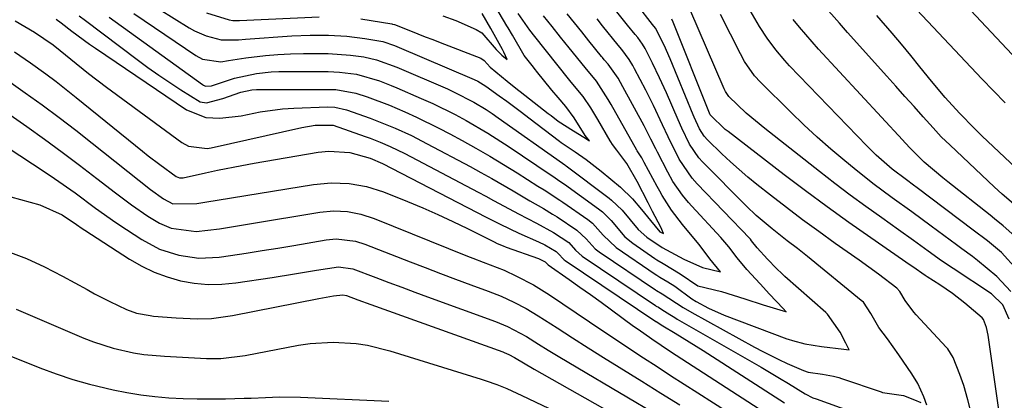
# Model space of a CAD drawing. Units: inches. Extents: x 1905042 to 1910382, y 385034 to 390396.
# Drawn here: x 1908216 to 1908411, y 389746 to 389821 of the extents above; entities that cross this region are included whole.
import ezdxf

# ---------------------------------------------------------------- set-up
doc = ezdxf.new("R2010")
doc.units = ezdxf.units.IN
doc.header["$MEASUREMENT"] = 0
doc.layers.add('7', color=7, linetype='Continuous')
doc.layers.add('8', color=7, linetype='Continuous')

msp = doc.modelspace()

# ---------------------------------------------------------------- linework, layer by layer
at = {"layer": '7', "color": 18}
for points in [[(1908283.53, 389821.52, 1734), (1908289.66, 389820.52, 1734), (1908289.79, 389820.5, 1734), (1908290.18, 389820.4, 1734), (1908293.34, 389819.15, 1734), (1908296.26, 389817.99, 1734), (1908297.73, 389817.42, 1734), (1908299.19, 389816.86, 1734), (1908307.27, 389813.77, 1734), (1908307.92, 389813.3, 1734), (1908309.12, 389811.95, 1734), (1908312.46, 389809.22, 1734), (1908314.51, 389807.58, 1734), (1908315.04, 389807.17, 1734), (1908320.62, 389802.83, 1734), (1908321.17, 389802.4, 1734), (1908322.54, 389801.32, 1734), (1908325.6, 389799.35, 1734), (1908327.67, 389798.11, 1734), (1908328.75, 389797.41, 1734), (1908327.94, 389798.48, 1734), (1908325.73, 389801.92, 1734), (1908324.12, 389804.19, 1734), (1908322.57, 389806, 1734), (1908321.34, 389807.44, 1734), (1908318.31, 389811.18, 1734), (1908318.08, 389811.46, 1734), (1908317.41, 389812.29, 1734), (1908315.83, 389814.26, 1734), (1908313.53, 389818.33, 1734), (1908312.65, 389819.79, 1734), (1908312.43, 389820.15, 1734), (1908310.05, 389824.17, 1734)], [(1908404.23, 389743.8, 1746), (1908403.69, 389746.11, 1746), (1908402.86, 389748.96, 1746), (1908402.05, 389751.18, 1746), (1908400.77, 389754.51, 1746), (1908399.67, 389756.25, 1746), (1908399.39, 389756.56, 1746), (1908393.4, 389762.98, 1746), (1908392.97, 389763.47, 1746), (1908391.28, 389765.82, 1746), (1908390.19, 389767.55, 1746), (1908389.63, 389768.26, 1746), (1908386, 389771.01, 1746), (1908382.16, 389773.79, 1746), (1908377.41, 389777.11, 1746), (1908374.16, 389779.43, 1746), (1908370.93, 389781.79, 1746), (1908367.74, 389784.21, 1746), (1908364.58, 389786.66, 1746), (1908361.91, 389788.77, 1746), (1908360.13, 389790.23, 1746), (1908356.67, 389793.25, 1746), (1908354.99, 389794.83, 1746), (1908352.13, 389797.59, 1746), (1908351.5, 389798.29, 1746), (1908350.55, 389799.77, 1746), (1908349.52, 389802.05, 1746), (1908349.3, 389802.56, 1746), (1908344.71, 389813.65, 1746), (1908343.52, 389816.36, 1746), (1908341.83, 389819.68, 1746), (1908341.27, 389820.41, 1746), (1908338.26, 389824.22, 1746)], [(1908413.44, 389771.88, 1754), (1908410.29, 389775.28, 1754), (1908407.55, 389777.59, 1754), (1908404.69, 389779.74, 1754), (1908393.64, 389788.07, 1754), (1908392.93, 389788.6, 1754), (1908391.51, 389789.66, 1754), (1908388.68, 389791.81, 1754), (1908385.5, 389794.59, 1754), (1908383.68, 389796.38, 1754), (1908368.38, 389812.26, 1754), (1908367.42, 389813.29, 1754), (1908365.63, 389815.43, 1754), (1908363.97, 389817.7, 1754), (1908362.45, 389820.05, 1754), (1908360.14, 389823.99, 1754)], [(1908413.17, 389784.51, 1758), (1908410.47, 389786.84, 1758), (1908408.9, 389788.27, 1758), (1908400.13, 389796.51, 1758), (1908398.41, 389798.2, 1758), (1908396.77, 389799.96, 1758), (1908394.8, 389802.18, 1758), (1908393.01, 389804.19, 1758), (1908391.22, 389806.2, 1758), (1908389.42, 389808.2, 1758), (1908387.62, 389810.2, 1758), (1908379.86, 389818.84, 1758), (1908378.23, 389820.66, 1758), (1908375, 389824.32, 1758)], [(1908415.47, 389811.22, 1764), (1908403.17, 389824.32, 1764)], [(1908227.77, 389822.15, 1742), (1908229.02, 389821.21, 1742), (1908239.27, 389813.47, 1742), (1908241.38, 389811.91, 1742), (1908243.51, 389810.39, 1742), (1908245.68, 389808.92, 1742), (1908247.87, 389807.48, 1742), (1908251.72, 389805.11, 1742), (1908252.94, 389804.92, 1742), (1908256.19, 389805.75, 1742), (1908259.75, 389807.06, 1742), (1908261.93, 389807.51, 1742), (1908262.83, 389807.55, 1742), (1908276.97, 389807.59, 1742), (1908278.57, 389807.53, 1742), (1908282.52, 389806.84, 1742), (1908284.74, 389806.1, 1742), (1908289.16, 389804.44, 1742), (1908292.25, 389803.11, 1742), (1908294.5, 389802.1, 1742), (1908298.94, 389799.93, 1742), (1908301.12, 389798.78, 1742), (1908303.54, 389797.47, 1742), (1908306.3, 389795.93, 1742), (1908309.04, 389794.35, 1742), (1908311.76, 389792.72, 1742), (1908314.44, 389791.05, 1742), (1908318.54, 389788.45, 1742), (1908319.79, 389787.67, 1742), (1908322.89, 389785.67, 1742), (1908323.5, 389785.25, 1742), (1908328.42, 389781.83, 1742), (1908329.36, 389781.09, 1742), (1908331.47, 389778.7, 1742), (1908334.02, 389776.28, 1742), (1908341.76, 389771.01, 1742), (1908342.07, 389770.81, 1742), (1908342.7, 389770.42, 1742), (1908344.31, 389769.5, 1742), (1908345.63, 389768.63, 1742), (1908349.06, 389766.16, 1742), (1908349.91, 389765.62, 1742), (1908352.3, 389764.29, 1742), (1908355.4, 389762.9, 1742), (1908367.83, 389758.24, 1742), (1908368.11, 389758.14, 1742), (1908368.94, 389757.87, 1742), (1908371.41, 389757.24, 1742), (1908374.67, 389756.72, 1742), (1908379.14, 389756.16, 1742), (1908380.17, 389756.03, 1742), (1908379.83, 389756.7, 1742), (1908379.48, 389757.37, 1742), (1908378.38, 389759.5, 1742), (1908375.89, 389763.11, 1742), (1908375.55, 389763.43, 1742), (1908367.46, 389770.53, 1742), (1908366.89, 389771.05, 1742), (1908365.78, 389772.13, 1742), (1908363.99, 389774.01, 1742), (1908361.99, 389776.19, 1742), (1908360.86, 389777.63, 1742), (1908360.63, 389777.91, 1742), (1908360.51, 389778.04, 1742), (1908350.07, 389788.89, 1742), (1908349.08, 389789.99, 1742), (1908346.53, 389793.78, 1742), (1908344.37, 389798.19, 1742), (1908343.25, 389800.56, 1742), (1908341.43, 389804.38, 1742), (1908339.89, 389807.43, 1742), (1908337.7, 389811.65, 1742), (1908337.35, 389812.29, 1742), (1908336.62, 389813.52, 1742), (1908335.14, 389815.49, 1742), (1908334.43, 389816.33, 1742), (1908331.37, 389820.13, 1742), (1908330.27, 389821.52, 1742)], [(1908238.56, 389822.6, 1738), (1908250.82, 389814.27, 1738), (1908252.14, 389813.56, 1738), (1908255.82, 389813.02, 1738), (1908257.34, 389813.29, 1738), (1908260.75, 389813.85, 1738), (1908264.61, 389814.26, 1738), (1908267.11, 389814.47, 1738), (1908269.62, 389814.62, 1738), (1908272.13, 389814.69, 1738), (1908277.07, 389814.66, 1738), (1908281.46, 389814.37, 1738), (1908284.11, 389814, 1738), (1908286.62, 389813.46, 1738), (1908290.65, 389811.99, 1738), (1908300.68, 389807.66, 1738), (1908301.99, 389807.06, 1738), (1908305.85, 389805.08, 1738), (1908308.32, 389803.59, 1738), (1908309.53, 389802.8, 1738), (1908310.72, 389801.98, 1738), (1908323.4, 389792.98, 1738), (1908323.86, 389792.65, 1738), (1908324.05, 389792.51, 1738), (1908324.14, 389792.44, 1738), (1908332.69, 389786.03, 1738), (1908333.14, 389785.67, 1738), (1908335.22, 389783.7, 1738), (1908338.42, 389779.87, 1738), (1908340.12, 389778.31, 1738), (1908343.14, 389776.28, 1738), (1908347.45, 389773.97, 1738), (1908351.12, 389772.32, 1738), (1908354.68, 389771.44, 1738), (1908352.62, 389774.07, 1738), (1908350.48, 389776.88, 1738), (1908349.09, 389778.54, 1738), (1908347.15, 389780.82, 1738), (1908345.01, 389783.69, 1738), (1908343.17, 389786.57, 1738), (1908342.68, 389787.46, 1738), (1908342.43, 389787.91, 1738), (1908342.19, 389788.36, 1738), (1908339.61, 389793.14, 1738), (1908339.16, 389794.01, 1738), (1908338.37, 389795.2, 1738), (1908338.21, 389795.43, 1738), (1908338.16, 389795.52, 1738), (1908333.06, 389804.57, 1738), (1908332.49, 389805.55, 1738), (1908330.14, 389809.22, 1738), (1908327.89, 389811.89, 1738), (1908324.72, 389815.83, 1738), (1908323.04, 389817.92, 1738), (1908321.35, 389820.01, 1738), (1908319.66, 389822.11, 1738)], [(1908243.58, 389823.44, 1736), (1908249.51, 389819.75, 1736), (1908250.61, 389819.14, 1736), (1908252.9, 389818.16, 1736), (1908255.89, 389817.36, 1736), (1908259.28, 389817.4, 1736), (1908260.65, 389817.5, 1736), (1908269.84, 389818.15, 1736), (1908273.47, 389818.31, 1736), (1908277.1, 389818.3, 1736), (1908280.73, 389818.09, 1736), (1908284.3, 389817.65, 1736), (1908287.85, 389817.06, 1736), (1908290.2, 389816.29, 1736), (1908290.66, 389816.1, 1736), (1908305.95, 389809.53, 1736), (1908306.64, 389809.21, 1736), (1908308.28, 389808.24, 1736), (1908310.92, 389806.33, 1736), (1908312.39, 389805.25, 1736), (1908315.3, 389803.07, 1736), (1908316.75, 389801.96, 1736), (1908322.84, 389797.3, 1736), (1908323.16, 389797.05, 1736), (1908325.91, 389795.24, 1736), (1908328.1, 389793.73, 1736), (1908331.11, 389791.39, 1736), (1908334.9, 389788.21, 1736), (1908337.29, 389785.92, 1736), (1908339.08, 389783.81, 1736), (1908340.82, 389781.65, 1736), (1908342.7, 389779.42, 1736), (1908343.45, 389779.05, 1736), (1908342.9, 389780.34, 1736), (1908341.27, 389783.4, 1736), (1908340.38, 389785.14, 1736), (1908338.24, 389789.35, 1736), (1908336.16, 389792.94, 1736), (1908334.18, 389795.52, 1736), (1908333.33, 389796.69, 1736), (1908333.02, 389797.18, 1736), (1908332.87, 389797.43, 1736), (1908330.41, 389801.61, 1736), (1908329.01, 389803.94, 1736), (1908327.52, 389806.18, 1736), (1908325.15, 389809.04, 1736), (1908324.63, 389809.67, 1736), (1908317.97, 389818.02, 1736), (1908316.98, 389819.29, 1736), (1908314.65, 389822.57, 1736)], [(1908252.95, 389822.71, 1734), (1908257.44, 389821.34, 1734), (1908258.19, 389821.2, 1734), (1908259.47, 389821.21, 1734), (1908275.26, 389821.94, 1734)], [(1908299.76, 389822.16, 1732), (1908302.34, 389821.24, 1732), (1908306.36, 389819.46, 1732), (1908307.44, 389818.76, 1732), (1908310.27, 389815.46, 1732), (1908311.42, 389814.37, 1732), (1908312.45, 389813.52, 1732), (1908311.81, 389814.92, 1732), (1908311.54, 389815.49, 1732), (1908309.22, 389819.63, 1732), (1908307.5, 389822.59, 1732)], [(1908395.56, 389745.1, 1744), (1908394.95, 389746.74, 1744), (1908393.76, 389749.37, 1744), (1908392.57, 389751.28, 1744), (1908390, 389755.02, 1744), (1908387.77, 389758.19, 1744), (1908386.01, 389760.48, 1744), (1908384.45, 389763.2, 1744), (1908382.99, 389765.45, 1744), (1908382.56, 389765.83, 1744), (1908371.94, 389774.51, 1744), (1908369.95, 389776.09, 1744), (1908367.93, 389777.63, 1744), (1908364.91, 389779.96, 1744), (1908361.79, 389782.63, 1744), (1908359.84, 389784.49, 1744), (1908351.11, 389793.25, 1744), (1908350.39, 389794.02, 1744), (1908348.57, 389796.71, 1744), (1908347.07, 389799.88, 1744), (1908346.31, 389801.58, 1744), (1908343.99, 389806.9, 1744), (1908342.66, 389809.85, 1744), (1908341.25, 389812.77, 1744), (1908339.79, 389815.66, 1744), (1908339.26, 389816.54, 1744), (1908338.31, 389817.83, 1744), (1908337.8, 389818.43, 1744), (1908336.3, 389820.28, 1744), (1908333.95, 389823.27, 1744)], [(1908412.2, 389767.55, 1752), (1908409.39, 389770.57, 1752), (1908405.58, 389773.73, 1752), (1908404.56, 389774.53, 1752), (1908402.46, 389776.05, 1752), (1908401.93, 389776.43, 1752), (1908401.41, 389776.81, 1752), (1908396.38, 389780.54, 1752), (1908392.55, 389783.35, 1752), (1908388.7, 389786.13, 1752), (1908384.88, 389788.96, 1752), (1908381.16, 389791.91, 1752), (1908379.28, 389793.45, 1752), (1908376.54, 389795.76, 1752), (1908373.84, 389798.13, 1752), (1908371.21, 389800.56, 1752), (1908368.62, 389803.04, 1752), (1908362.59, 389808.98, 1752), (1908361.43, 389810.25, 1752), (1908359.48, 389813.08, 1752), (1908358.66, 389814.6, 1752), (1908354.72, 389822.4, 1752)], [(1908411.02, 389804.94, 1762), (1908408.73, 389807.31, 1762), (1908406.45, 389809.69, 1762), (1908393.54, 389823.34, 1762)], [(1908215.06, 389821.15, 1746), (1908218.91, 389818.9, 1746), (1908222.6, 389816.37, 1746), (1908224, 389815.26, 1746), (1908226.09, 389813.54, 1746), (1908229.61, 389810.73, 1746), (1908233.19, 389808.02, 1746), (1908248.11, 389797.07, 1746), (1908249.42, 389796.33, 1746), (1908253.11, 389795.91, 1746), (1908253.86, 389796.04, 1746), (1908271.82, 389800.04, 1746), (1908274.48, 389800.48, 1746), (1908278.06, 389800.49, 1746), (1908284.35, 389798.28, 1746), (1908285.36, 389797.91, 1746), (1908287.36, 389797.13, 1746), (1908289.34, 389796.27, 1746), (1908292.24, 389794.86, 1746), (1908306.74, 389787.24, 1746), (1908308.27, 389786.43, 1746), (1908309.8, 389785.62, 1746), (1908312.84, 389783.97, 1746), (1908314.69, 389782.97, 1746), (1908318.28, 389781.08, 1746), (1908321.65, 389779.23, 1746), (1908324.7, 389777.25, 1746), (1908326.02, 389775.75, 1746), (1908327.33, 389774.56, 1746), (1908341.86, 389764.79, 1746), (1908341.99, 389764.7, 1746), (1908342.4, 389764.45, 1746), (1908343.1, 389764.05, 1746), (1908344.68, 389763.02, 1746), (1908345.66, 389762.41, 1746), (1908346.15, 389762.12, 1746), (1908360.9, 389753.64, 1746), (1908362.72, 389752.58, 1746), (1908366.35, 389750.43, 1746), (1908368.16, 389749.34, 1746), (1908371.48, 389747.32, 1746), (1908372.98, 389746.56, 1746), (1908373.61, 389746.31, 1746), (1908384.78, 389742.3, 1746)], [(1908223.22, 389821.49, 1744), (1908224.19, 389820.74, 1744), (1908226.3, 389819.11, 1744), (1908229.81, 389816.53, 1744), (1908231.01, 389815.71, 1744), (1908249, 389803.56, 1744), (1908252.81, 389802.03, 1744), (1908255.6, 389801.87, 1744), (1908259.8, 389802.37, 1744), (1908263.59, 389803.15, 1744), (1908268.02, 389803.71, 1744), (1908270.25, 389803.85, 1744), (1908276.92, 389804.1, 1744), (1908278.34, 389804.05, 1744), (1908280.66, 389803.53, 1744), (1908285.37, 389801.87, 1744), (1908287.02, 389801.25, 1744), (1908290.3, 389799.9, 1744), (1908293.52, 389798.43, 1744), (1908296.67, 389796.83, 1744), (1908305.15, 389792.3, 1744), (1908307.29, 389791.14, 1744), (1908309.43, 389789.95, 1744), (1908313.65, 389787.51, 1744), (1908316.95, 389785.55, 1744), (1908319.67, 389783.98, 1744), (1908321.46, 389782.91, 1744), (1908322.35, 389782.35, 1744), (1908326.29, 389779.74, 1744), (1908328.14, 389777.97, 1744), (1908329.92, 389776, 1744), (1908330.42, 389775.61, 1744), (1908330.68, 389775.42, 1744), (1908341.81, 389767.9, 1744), (1908342.03, 389767.75, 1744), (1908343.17, 389767.09, 1744), (1908347.34, 389764.42, 1744), (1908349, 389763.45, 1744), (1908361.46, 389756.55, 1744), (1908363.05, 389755.7, 1744), (1908366.28, 389754.09, 1744), (1908367.92, 389753.34, 1744), (1908371.13, 389751.92, 1744), (1908372.08, 389751.64, 1744), (1908374.88, 389751.22, 1744), (1908377.05, 389750.84, 1744), (1908378.11, 389750.55, 1744), (1908378.63, 389750.38, 1744), (1908386.51, 389747.71, 1744), (1908386.79, 389747.62, 1744), (1908390.94, 389746.97, 1744), (1908393.13, 389746.15, 1744), (1908394.35, 389745.63, 1744)], [(1908409.88, 389743.7, 1748), (1908407.66, 389758.97, 1748), (1908407.34, 389760.47, 1748), (1908406.73, 389762.05, 1748), (1908406.47, 389762.4, 1748), (1908403.06, 389765.28, 1748), (1908400.65, 389767.17, 1748), (1908398.12, 389768.89, 1748), (1908395.63, 389770.45, 1748), (1908395.21, 389770.73, 1748), (1908392.75, 389772.48, 1748), (1908392.27, 389772.81, 1748), (1908384.47, 389778.18, 1748), (1908380.12, 389781.23, 1748), (1908375.81, 389784.32, 1748), (1908371.54, 389787.48, 1748), (1908367.3, 389790.69, 1748), (1908356.21, 389799.22, 1748), (1908355.65, 389799.66, 1748), (1908352.67, 389802.53, 1748), (1908352.24, 389803.51, 1748), (1908345.49, 389820.55, 1748), (1908345.36, 389820.86, 1748), (1908345.09, 389821.48, 1748)], [(1908413.57, 389778.03, 1756), (1908410.67, 389780.58, 1756), (1908408.93, 389781.99, 1756), (1908408.05, 389782.69, 1756), (1908399.67, 389789.26, 1756), (1908398.68, 389790.05, 1756), (1908395.01, 389793.2, 1756), (1908392.31, 389795.91, 1756), (1908391.27, 389797.03, 1756), (1908390.75, 389797.6, 1756), (1908374.13, 389815.53, 1756), (1908372.83, 389816.96, 1756), (1908370.32, 389819.9, 1756), (1908369.11, 389821.4, 1756)], [(1908214.94, 389815.01, 1748), (1908218.1, 389812.86, 1748), (1908221.16, 389810.65, 1748), (1908223.19, 389809.13, 1748), (1908225.19, 389807.58, 1748), (1908227.17, 389806, 1748), (1908240.29, 389795.36, 1748), (1908241.43, 389794.45, 1748), (1908243.73, 389792.69, 1748), (1908246.96, 389790.34, 1748), (1908247.62, 389790.06, 1748), (1908248.34, 389790.08, 1748), (1908252.77, 389791.07, 1748), (1908255.16, 389791.58, 1748), (1908259.97, 389792.53, 1748), (1908262.38, 389792.96, 1748), (1908275.06, 389795.14, 1748), (1908277.15, 389795.37, 1748), (1908281.33, 389795.08, 1748), (1908285.35, 389793.96, 1748), (1908287.82, 389792.89, 1748), (1908308.33, 389782.28, 1748), (1908309.24, 389781.81, 1748), (1908311.07, 389780.88, 1748), (1908314.77, 389779.11, 1748), (1908318.66, 389777.4, 1748), (1908319.9, 389776.81, 1748), (1908322.16, 389775.51, 1748), (1908322.86, 389774.82, 1748), (1908323.43, 389774.15, 1748), (1908323.75, 389773.87, 1748), (1908323.98, 389773.7, 1748), (1908341.91, 389761.67, 1748), (1908341.96, 389761.64, 1748), (1908343.29, 389760.8, 1748), (1908345.76, 389759.32, 1748), (1908348.53, 389757.63, 1748), (1908351.27, 389755.9, 1748), (1908367.34, 389745.55, 1748)], [(1908206.31, 389807.95, 1752), (1908217.37, 389800.21, 1752), (1908220.88, 389797.71, 1752), (1908224.37, 389795.17, 1752), (1908227.83, 389792.59, 1752), (1908231.25, 389789.97, 1752), (1908234.95, 389787.11, 1752), (1908238.12, 389784.74, 1752), (1908241.38, 389782.5, 1752), (1908243.65, 389781.09, 1752), (1908245.94, 389780.1, 1752), (1908250.89, 389779.43, 1752), (1908255.56, 389780.01, 1752), (1908259.51, 389780.62, 1752), (1908261.48, 389780.94, 1752), (1908275.42, 389783.29, 1752), (1908278.13, 389783.54, 1752), (1908280.86, 389783.41, 1752), (1908283.54, 389782.9, 1752), (1908286.14, 389782.05, 1752), (1908304.65, 389774.6, 1752), (1908305.68, 389774.19, 1752), (1908307.75, 389773.4, 1752), (1908311.87, 389771.77, 1752), (1908314.31, 389770.64, 1752), (1908317.67, 389768.89, 1752), (1908320.88, 389766.9, 1752), (1908328.77, 389761.58, 1752), (1908331.43, 389759.79, 1752), (1908334.1, 389758.01, 1752), (1908336.78, 389756.24, 1752), (1908339.46, 389754.47, 1752), (1908342.14, 389752.72, 1752), (1908344.83, 389750.97, 1752), (1908347.53, 389749.24, 1752), (1908350.24, 389747.51, 1752), (1908359.51, 389741.62, 1752)], [(1908213.69, 389796, 1754), (1908220.83, 389791.34, 1754), (1908222.9, 389789.96, 1754), (1908226.97, 389787.08, 1754), (1908230.97, 389784.1, 1754), (1908235.04, 389781.23, 1754), (1908237.12, 389779.84, 1754), (1908240.15, 389777.86, 1754), (1908243.68, 389775.97, 1754), (1908247.49, 389774.74, 1754), (1908251.45, 389774.2, 1754), (1908255.44, 389774.4, 1754), (1908257.71, 389774.72, 1754), (1908260.84, 389775.19, 1754), (1908263.97, 389775.67, 1754), (1908267.1, 389776.18, 1754), (1908270.22, 389776.71, 1754), (1908276.66, 389777.83, 1754), (1908278.6, 389778.02, 1754), (1908282.47, 389777.57, 1754), (1908284.33, 389776.97, 1754), (1908293.28, 389773.47, 1754), (1908296.27, 389772.31, 1754), (1908299.27, 389771.16, 1754), (1908302.28, 389770.03, 1754), (1908305.29, 389768.91, 1754), (1908308.73, 389767.64, 1754), (1908311.29, 389766.63, 1754), (1908313.8, 389765.49, 1754), (1908316.24, 389764.22, 1754), (1908318.6, 389762.79, 1754), (1908322.37, 389760.36, 1754), (1908325.42, 389758.4, 1754), (1908328.48, 389756.45, 1754), (1908331.55, 389754.52, 1754), (1908334.63, 389752.6, 1754), (1908339.11, 389749.82, 1754), (1908342.87, 389747.49, 1754), (1908346.63, 389745.15, 1754)], [(1908212.35, 389786.82, 1756), (1908219.99, 389784.73, 1756), (1908224.39, 389782.76, 1756), (1908227.21, 389780.85, 1756), (1908228.33, 389780.07, 1756), (1908228.9, 389779.69, 1756), (1908237.73, 389773.98, 1756), (1908240.13, 389772.61, 1756), (1908242.59, 389771.41, 1756), (1908245.17, 389770.47, 1756), (1908247.82, 389769.72, 1756), (1908250.54, 389769.25, 1756), (1908253.26, 389768.99, 1756), (1908256, 389769.04, 1756), (1908258.74, 389769.29, 1756), (1908265.98, 389770.36, 1756), (1908270.35, 389771.05, 1756), (1908274.71, 389771.8, 1756), (1908279.07, 389772.49, 1756), (1908281.95, 389772.06, 1756), (1908286.51, 389770.35, 1756), (1908289.06, 389769.39, 1756), (1908291.61, 389768.43, 1756), (1908294.17, 389767.48, 1756), (1908296.73, 389766.54, 1756), (1908310.17, 389761.64, 1756), (1908312.53, 389760.67, 1756), (1908316.27, 389758.66, 1756), (1908318.68, 389757.16, 1756), (1908320.61, 389755.97, 1756), (1908322.54, 389754.79, 1756), (1908326.44, 389752.46, 1756), (1908342.99, 389742.69, 1756)], [(1908213.67, 389775.5, 1758), (1908217.35, 389774.09, 1758), (1908220.92, 389772.44, 1758), (1908224.44, 389770.64, 1758), (1908229.31, 389767.95, 1758), (1908230.8, 389767.15, 1758), (1908233.81, 389765.6, 1758), (1908237.14, 389764.01, 1758), (1908239.08, 389763.3, 1758), (1908241.79, 389762.8, 1758), (1908242.48, 389762.73, 1758), (1908246.95, 389762.34, 1758), (1908251.14, 389762.16, 1758), (1908253.94, 389762.25, 1758), (1908258.08, 389762.8, 1758), (1908275.21, 389766.18, 1758), (1908275.93, 389766.32, 1758), (1908278.09, 389766.73, 1758), (1908279.93, 389766.95, 1758), (1908280.68, 389766.77, 1758), (1908282.9, 389765.95, 1758), (1908285.49, 389765.01, 1758), (1908311.61, 389755.62, 1758), (1908311.91, 389755.5, 1758), (1908312.79, 389755.12, 1758), (1908313.92, 389754.5, 1758), (1908317.85, 389752.19, 1758), (1908346.87, 389735.79, 1758)], [(1908204.57, 389758.58, 1762), (1908219.98, 389752.48, 1762), (1908223.22, 389751.28, 1762), (1908226.5, 389750.19, 1762), (1908229.82, 389749.25, 1762), (1908234.47, 389748.13, 1762), (1908237.21, 389747.59, 1762), (1908239.97, 389747.13, 1762), (1908242.74, 389746.8, 1762), (1908245.52, 389746.55, 1762), (1908248.32, 389746.41, 1762), (1908251.11, 389746.32, 1762), (1908253.91, 389746.31, 1762), (1908256.71, 389746.35, 1762), (1908260.42, 389746.45, 1762), (1908261.82, 389746.5, 1762), (1908264.61, 389746.61, 1762), (1908267.41, 389746.74, 1762), (1908271.6, 389746.7, 1762), (1908289.07, 389745.86, 1762)]]:
    msp.add_polyline3d(points, dxfattribs=at)
at = {"layer": '8', "color": 18}
for points in [[(1908233.72, 389821.86, 1740), (1908252.14, 389808.52, 1740), (1908252.34, 389808.4, 1740), (1908252.77, 389808.23, 1740), (1908253.92, 389808.28, 1740), (1908258.5, 389809.78, 1740), (1908262.83, 389810.72, 1740), (1908265.78, 389811.04, 1740), (1908267.25, 389811.11, 1740), (1908268.73, 389811.14, 1740), (1908277.02, 389811.1, 1740), (1908279.28, 389811.01, 1740), (1908282.65, 389810.56, 1740), (1908287.23, 389809.25, 1740), (1908289.5, 389808.37, 1740), (1908290.63, 389807.9, 1740), (1908295.48, 389805.79, 1740), (1908297.75, 389804.77, 1740), (1908302.2, 389802.58, 1740), (1908304.39, 389801.4, 1740), (1908308.68, 389798.9, 1740), (1908312.86, 389796.22, 1740), (1908320.99, 389790.75, 1740), (1908321.34, 389790.51, 1740), (1908323.11, 389789.31, 1740), (1908323.81, 389788.81, 1740), (1908330.55, 389783.93, 1740), (1908331.32, 389783.33, 1740), (1908333.03, 389781.61, 1740), (1908335.75, 389778.42, 1740), (1908337.32, 389777.13, 1740), (1908341.71, 389774.12, 1740), (1908342.1, 389773.86, 1740), (1908343.33, 389773.13, 1740), (1908346.69, 389771.08, 1740), (1908350.24, 389768.69, 1740), (1908354.93, 389767.56, 1740), (1908359.52, 389766.14, 1740), (1908363.15, 389764.96, 1740), (1908366.45, 389763.92, 1740), (1908367.55, 389763.61, 1740), (1908367.73, 389763.56, 1740), (1908367.13, 389764.2, 1740), (1908364.43, 389767.07, 1740), (1908362.53, 389769.08, 1740), (1908359.89, 389771.94, 1740), (1908358.01, 389774.22, 1740), (1908356.33, 389776.41, 1740), (1908354.77, 389778.28, 1740), (1908349.02, 389784.47, 1740), (1908348.38, 389785.19, 1740), (1908347.17, 389786.67, 1740), (1908345.29, 389789.38, 1740), (1908344.29, 389791.21, 1740), (1908342.25, 389795.16, 1740), (1908341.92, 389795.81, 1740), (1908340.93, 389797.76, 1740), (1908340.26, 389799.06, 1740), (1908339.92, 389799.7, 1740), (1908339.57, 389800.34, 1740), (1908335.37, 389808.11, 1740), (1908334.42, 389809.77, 1740), (1908332.45, 389812.6, 1740), (1908331.7, 389813.46, 1740), (1908331.34, 389813.89, 1740), (1908331.16, 389814.11, 1740), (1908328.65, 389817.21, 1740), (1908327.23, 389818.99, 1740), (1908324.37, 389822.54, 1740)], [(1908411.83, 389762.12, 1750), (1908410.61, 389764.95, 1750), (1908408.36, 389767.09, 1750), (1908400.73, 389772.11, 1750), (1908400.4, 389772.33, 1750), (1908399.75, 389772.76, 1750), (1908398.47, 389773.65, 1750), (1908395.84, 389775.56, 1750), (1908392.89, 389777.7, 1750), (1908389.92, 389779.81, 1750), (1908386.61, 389782.14, 1750), (1908383.48, 389784.38, 1750), (1908380.38, 389786.65, 1750), (1908377.31, 389788.97, 1750), (1908374.27, 389791.33, 1750), (1908363.46, 389799.81, 1750), (1908359.8, 389802.88, 1750), (1908356.32, 389806.14, 1750), (1908355.67, 389807.15, 1750), (1908355.41, 389807.69, 1750), (1908348.61, 389823.44, 1750)], [(1908414.34, 389790.9, 1760), (1908406.46, 389798.39, 1760), (1908404.95, 389799.85, 1760), (1908402, 389802.86, 1760), (1908399.17, 389805.96, 1760), (1908396.45, 389809.18, 1760), (1908394.17, 389812.05, 1760), (1908392.37, 389814.3, 1760), (1908390.54, 389816.54, 1760), (1908388.68, 389818.73, 1760), (1908385.63, 389822.21, 1760)], [(1908212.2, 389810.41, 1750), (1908217.08, 389806.93, 1750), (1908220.44, 389804.5, 1750), (1908223.78, 389802.03, 1750), (1908227.07, 389799.52, 1750), (1908230.34, 389796.96, 1750), (1908241.9, 389787.77, 1750), (1908244.48, 389785.89, 1750), (1908246.33, 389784.92, 1750), (1908251.04, 389784.99, 1750), (1908251.84, 389785.11, 1750), (1908252.64, 389785.24, 1750), (1908274.16, 389788.75, 1750), (1908277.67, 389789.09, 1750), (1908281.19, 389788.98, 1750), (1908284.65, 389788.39, 1750), (1908288, 389787.31, 1750), (1908292.77, 389785.38, 1750), (1908295.78, 389784.12, 1750), (1908298.76, 389782.82, 1750), (1908301.72, 389781.44, 1750), (1908304.65, 389780.02, 1750), (1908309.9, 389777.39, 1750), (1908310.49, 389777.11, 1750), (1908311.68, 389776.6, 1750), (1908312.29, 389776.37, 1750), (1908318.71, 389774.09, 1750), (1908318.94, 389774, 1750), (1908319.97, 389773.48, 1750), (1908320.36, 389773.07, 1750), (1908320.57, 389772.88, 1750), (1908324.76, 389769.95, 1750), (1908326.87, 389768.47, 1750), (1908328.96, 389766.97, 1750), (1908331.05, 389765.47, 1750), (1908333.14, 389763.95, 1750), (1908337.5, 389760.75, 1750), (1908338.39, 389760.1, 1750), (1908341.12, 389758.19, 1750), (1908344.81, 389755.73, 1750), (1908363.46, 389743.61, 1750)], [(1908215.32, 389764.09, 1760), (1908228.66, 389758.36, 1760), (1908230.58, 389757.6, 1760), (1908234.49, 389756.35, 1760), (1908238.52, 389755.46, 1760), (1908240.55, 389755.14, 1760), (1908244.65, 389754.77, 1760), (1908252.94, 389754.35, 1760), (1908253.91, 389754.32, 1760), (1908255.83, 389754.35, 1760), (1908260.62, 389754.94, 1760), (1908271.2, 389756.93, 1760), (1908273.46, 389757.27, 1760), (1908278.01, 389757.56, 1760), (1908282.57, 389757.29, 1760), (1908284.83, 389756.96, 1760), (1908289.26, 389755.86, 1760), (1908307.32, 389750.21, 1760), (1908308.35, 389749.87, 1760), (1908310.4, 389749.15, 1760), (1908312.41, 389748.35, 1760), (1908315.38, 389747.02, 1760), (1908323.46, 389743.15, 1760)]]:
    msp.add_polyline3d(points, dxfattribs=at)

doc.saveas('drawing.dxf')
